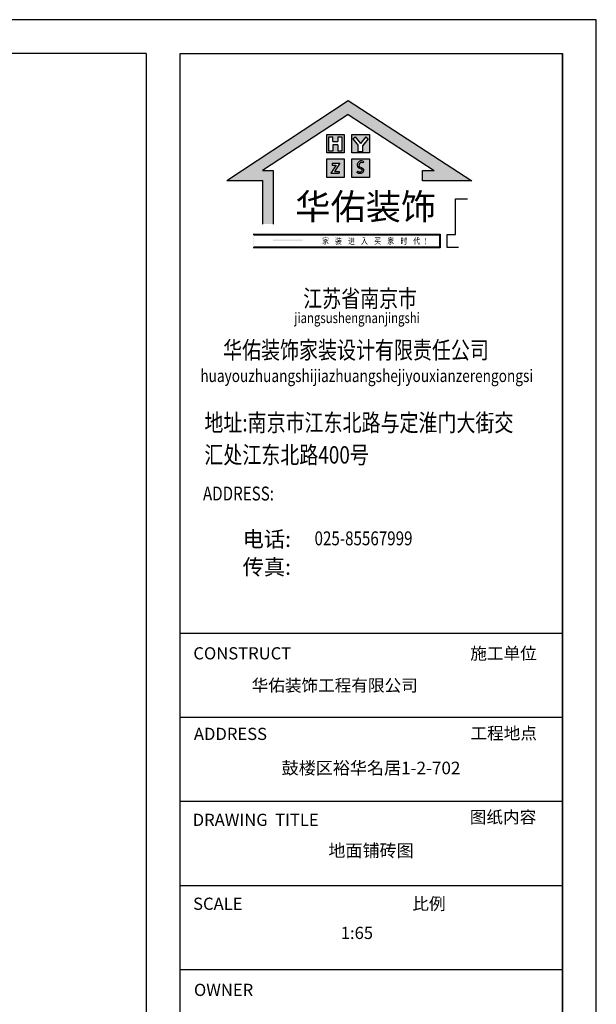
# Model space of a CAD drawing. Units: millimetres. Extents: x -22930 to 418495, y 14311 to 55921.
# Drawn here: x 261468 to 266995, y 24188 to 33616 of the extents above; entities that cross this region are included whole.
import ezdxf

# ---------------------------------------------------------------- set-up
doc = ezdxf.new("R2010")
doc.units = ezdxf.units.MM
doc.layers.add('4', color=4, linetype='Continuous')
doc.layers.add('WINDOW', color=3, linetype='Continuous', lineweight=30)
doc.layers.add('框框', color=250, linetype='Continuous', lineweight=20)
doc.styles.add('_HZTXT', font='simhei.ttf', dxfattribs={"width": 0.8})
doc.styles.add('HZXY', font='txt')
doc.styles.add('黑体', font='simhei.ttf')

# ---------------------------------------------------------------- blocks, each defined once
blk = doc.blocks.new('rerewewewe')
at = {"layer": '4'}
h = blk.add_hatch(color=58, dxfattribs=at)
h.paths.add_polyline_path([(101136, 65203), (100877, 65203), (100877, 64930), (101136, 64930)])
h.paths.add_polyline_path([(101099, 64957), (101041, 64957), (101041, 65049), (100966, 65049), (100966, 64957), (100908, 64957), (100908, 65169), (100966, 65169), (100966, 65098), (101041, 65098), (101041, 65169), (101099, 65169)], flags=16)
h.paths.add_polyline_path([(101136, 64842), (100877, 64842), (100877, 64569), (101136, 64569)])
h.paths.add_polyline_path([(101073, 64779), (100990, 64656), (101062, 64656), (101062, 64633), (100936, 64633), (101019, 64753), (100956, 64753), (100956, 64779)], flags=16)
h = blk.add_hatch(color=58, dxfattribs=at)
h.paths.add_polyline_path([(101507, 65203), (101248, 65203), (101248, 64930), (101507, 64930)])
h.paths.add_polyline_path([(101341, 65041), (101261, 65141), (101296, 65169), (101376, 65070), (101456, 65169), (101491, 65141), (101408, 65038), (101408, 64949), (101341, 64949)], flags=16)
h = blk.add_hatch(color=58, dxfattribs=at)
h.paths.add_polyline_path([(101507, 64842), (101248, 64842), (101248, 64569), (101507, 64569)])
edge = h.paths.add_edge_path(flags=16)
edge.add_spline(control_points=[(101322, 64643), (101325, 64650), (101330, 64664), (101352, 64649), (101373, 64642), (101393, 64658), (101406, 64682), (101377, 64706), (101337, 64707), (101327, 64746), (101328, 64773), (101340, 64789), (101352, 64800), (101366, 64812), (101391, 64814), (101408, 64810), (101417, 64809)], knot_values=[0, 0, 0, 0, 11.272505, 21.622464, 38.916634, 48.555784, 64.638044, 78.739354, 106.479133, 127.72572, 142.442044, 154.291803, 162.197764, 171.539294, 187.107692, 203.892651, 203.892651, 203.892651, 203.892651], degree=3, periodic=0)
edge.add_spline(control_points=[(101417, 64809), (101418, 64804), (101420, 64795), (101414, 64788), (101412, 64785)], knot_values=[0, 0, 0, 0, 7.940132, 15.314178, 15.314178, 15.314178, 15.314178], degree=3, periodic=0)
edge.add_spline(control_points=[(101412, 64785), (101399, 64789), (101368, 64798), (101327, 64716), (101433, 64717), (101416, 64627), (101354, 64623), (101330, 64638), (101322, 64643)], knot_values=[3.64762, 3.64762, 3.64762, 3.64762, 27.744909, 65.982543, 122.660577, 155.118238, 194.783436, 213.120173, 213.120173, 213.120173, 213.120173], degree=3, periodic=0)
h = blk.add_hatch(color=168, dxfattribs=at)
h.paths.add_polyline_path([(99794, 63733), (99794, 63535), (102548, 63535), (102548, 63733)])
h.paths.add_polyline_path([(99802, 63544), (102541, 63544), (102541, 63724), (99802, 63724)], flags=16)
h.paths.add_polyline_path([(100521, 63655), (100521, 63639), (100088, 63639), (100088, 63655)], flags=0)
h.paths.add_polyline_path([(102256, 63533), (102364, 63533), (102364, 63728), (102256, 63728)], flags=9)
h.paths.add_polyline_path([(102027, 63538), (102193, 63538), (102193, 63733), (102027, 63733)], flags=24)
h.paths.add_polyline_path([(101818, 63537), (101985, 63537), (101985, 63732), (101818, 63732)], flags=24)
h.paths.add_polyline_path([(101609, 63539), (101775, 63539), (101775, 63734), (101609, 63734)], flags=9)
h.paths.add_polyline_path([(101397, 63539), (101563, 63539), (101563, 63734), (101397, 63734)], flags=9)
h.paths.add_polyline_path([(101193, 63538), (101359, 63538), (101359, 63733), (101193, 63733)], flags=24)
h.paths.add_polyline_path([(100982, 63536), (101148, 63536), (101148, 63731), (100982, 63731)], flags=24)
h.paths.add_polyline_path([(100769, 63538), (100935, 63538), (100935, 63733), (100769, 63733)], flags=24)
h.paths.add_polyline_path([(100572, 63539), (100738, 63539), (100738, 63734), (100572, 63734)], flags=9)
at = {"layer": 'WINDOW'}
blk.add_hatch(color=1, dxfattribs=at).paths.add_polyline_path([(101196, 65705), (99407, 64524), (99937, 64524), (99937, 63883), (100090, 63883), (100090, 64673), (99932, 64673), (101196, 65497), (102461, 64673), (102291, 64673), (102291, 64520), (103015, 64520)])
at = {"layer": '4', "color": 252}
for p, q in [((100877, 65203), (101136, 65203)), ((100877, 64930), (100877, 65203)), ((100908, 65169), (100966, 65169)), ((100908, 64957), (100908, 65169)), ((100966, 65098), (100966, 65169)), ((101041, 65169), (101099, 65169)), ((101041, 65169), (101041, 65098)), ((101099, 65169), (101099, 64957)), ((101136, 65203), (101136, 64930)), ((101248, 65203), (101507, 65203)), ((101248, 64930), (101248, 65203)), ((101261, 65141), (101296, 65169)), ((101261, 65141), (101341, 65041)), ((101296, 65169), (101376, 65070)), ((101456, 65169), (101376, 65070)), ((101491, 65141), (101408, 65038)), ((101456, 65169), (101491, 65141)), ((101507, 65203), (101507, 64930)), ((100966, 65098), (101041, 65098)), ((101041, 65049), (100966, 65049)), ((100966, 65049), (100966, 64957)), ((101041, 65049), (101041, 64957)), ((101341, 64949), (101341, 65041)), ((101408, 64949), (101408, 65038)), ((101472, 65117), (101416, 65048)), ((101136, 64930), (100877, 64930)), ((100877, 64842), (101136, 64842)), ((100877, 64569), (100877, 64842)), ((100966, 64957), (100908, 64957)), ((101099, 64957), (101041, 64957)), ((101136, 64842), (101136, 64569)), ((101507, 64930), (101248, 64930)), ((101248, 64842), (101507, 64842)), ((101248, 64569), (101248, 64842)), ((101248, 64842), (101507, 64842)), ((101248, 64569), (101248, 64842)), ((101408, 64949), (101341, 64949)), ((101507, 64842), (101507, 64569)), ((101507, 64842), (101507, 64569)), ((101019, 64753), (100936, 64633)), ((100956, 64779), (101073, 64779)), ((100956, 64779), (100956, 64753)), ((100956, 64753), (101019, 64753)), ((101073, 64779), (100990, 64656)), ((101136, 64569), (100877, 64569)), ((100936, 64633), (101062, 64633)), ((100990, 64656), (101062, 64656)), ((101062, 64656), (101062, 64633)), ((101507, 64569), (101248, 64569)), ((101507, 64569), (101248, 64569)), ((99794, 63733), (102548, 63733)), ((99802, 63724), (102541, 63724)), ((102541, 63724), (102541, 63544)), ((102548, 63733), (102548, 63535)), ((102548, 63535), (99794, 63535)), ((102541, 63544), (99802, 63544))]:
    blk.add_line(p, q, dxfattribs=at)
at = {"layer": '4', "color": 124}
for p, q in [((102774, 64253), (102953, 64253)), ((102774, 63730), (102774, 64253)), ((102653, 63730), (102774, 63730)), ((102653, 63537), (102653, 63730)), ((102822, 63537), (102653, 63537))]:
    blk.add_line(p, q, dxfattribs=at)
at = {"layer": '4', "color": 252}
for points, knots in [([(101417, 64809), (101408, 64810), (101391, 64814), (101366, 64812), (101352, 64800), (101340, 64789), (101328, 64773), (101327, 64746), (101337, 64707), (101377, 64706), (101406, 64682), (101393, 64658), (101373, 64642), (101352, 64649), (101330, 64664), (101325, 64650), (101322, 64643)], [0, 0, 0, 0, 16.784959, 32.353356, 41.694887, 49.600847, 61.450607, 76.166931, 97.413518, 125.153296, 139.254607, 155.336867, 164.976017, 182.270186, 192.620146, 203.892651, 203.892651, 203.892651, 203.892651]), ([(101412, 64785), (101399, 64789), (101368, 64798), (101327, 64716), (101433, 64717), (101416, 64627), (101353, 64623), (101329, 64638), (101322, 64643)], [3.64762, 3.64762, 3.64762, 3.64762, 27.744909, 65.982543, 122.660577, 155.118238, 194.783436, 213.463376, 213.463376, 213.463376, 213.463376]), ([(101417, 64809), (101418, 64804), (101420, 64795), (101414, 64788), (101412, 64785)], [0, 0, 0, 0, 7.940132, 15.314178, 15.314178, 15.314178, 15.314178])]:
    blk.add_open_spline(points, degree=3, knots=knots, dxfattribs=at)
at = {"layer": 'WINDOW', "color": 1}
for p, q in [((99407, 64524), (101196, 65705)), ((101196, 65705), (103015, 64520)), ((101196, 65497), (99932, 64673)), ((101196, 65497), (102461, 64673)), ((99932, 64673), (100090, 64673)), ((100090, 64673), (100090, 63883)), ((102291, 64520), (102291, 64673)), ((102291, 64673), (102461, 64673)), ((99407, 64524), (99937, 64524)), ((99937, 63883), (99937, 64524)), ((103015, 64520), (102291, 64520))]:
    blk.add_line(p, q, dxfattribs=at)
at = {"layer": '4', "style": '黑体'}
blk.add_text('华佑装饰', height=380.6, dxfattribs=at).set_placement((100414, 63950))
at = {"layer": '4', "color": 8, "style": '_HZTXT', "width": 0.8}
for s, height, p in [('家 ', 91.9, (100810, 63591)), ('装', 91.9, (101000, 63589)), ('进 ', 91.9, (101192, 63587)), ('入', 91.9, (101383, 63588)), ('买  ', 91.9, (101578, 63589)), ('家 ', 91.9, (101770, 63589)), ('时  ', 91.9, (101965, 63588)), ('代 ', 91.9, (102154, 63588)), ('! ', 91.9, (102317, 63586)), ('江苏省南京市', 256.4, (100531, 62658)), ('jiangsushengnanjingshi', 153.86, (100400, 62424)), ('华佑装饰家装设计有限责任公司', 256.43, (99350, 61899)), ('huayouzhuangshijiazhuangshejiyouxianzerengongsi', 184.63, (99014, 61556)), ('地址:南京市江东北路与定淮门大街交', 256.43, (99074, 60829)), ('汇处江东北路400号', 256.4, (99074, 60355)), ('ADDRESS:  ', 205.1, (99053, 59811)), ('025-85567999', 205.14, (100698, 59151))]:
    blk.add_text(s, height=height, dxfattribs=at).set_placement(p)
at = {"layer": '4', "color": 8, "style": 'HZXY'}
for s, p in [('电话: ', (99638, 59127)), ('传真:', (99638, 58716))]:
    blk.add_text(s, height=229.4, dxfattribs=at).set_placement(p)

msp = doc.modelspace()

# ---------------------------------------------------------------- linework, layer by layer
at = {"layer": '4', "color": 8}
for p, q in [((262682.2, 33290.6), (240029.3, 33290.6)), ((262682.2, 33290.6), (262682.2, 14635.6)), ((266669.7, 14635.6), (266669.7, 33290.6)), ((263007.2, 26936.9), (266669.7, 26936.9)), ((263007.2, 26131.4), (266669.7, 26131.4)), ((263007.2, 25325.9), (266669.7, 25325.9)), ((263007.2, 24520.4), (266669.7, 24520.4))]:
    msp.add_line(p, q, dxfattribs=at)
at = {"layer": '4', "color": 168}
msp.add_lwpolyline([(239694.7, 14310.6), (266994.7, 14310.6), (266994.7, 33615.6), (239694.7, 33615.6)], close=True, dxfattribs=at)
at = {"layer": '4', "color": 8}
for points in [[(266669.7, 33290.6), (266669.7, 14635.6), (263007.2, 14635.6), (263007.2, 33290.6), (266669.7, 33290.6)], [(263007.2, 27742.5), (266669.7, 27742.5)]]:
    msp.add_lwpolyline(points, dxfattribs=at)

# ---------------------------------------------------------------- block references
at = {"layer": '4', "color": 51, "xscale": 0.6499999999941792, "yscale": 0.6500000000014552, "zscale": 0.65}
msp.add_blockref('rerewewewe', (198840.5, -9865.3), dxfattribs=at)

# ---------------------------------------------------------------- texts
at = {"layer": '4', "color": 8, "style": '黑体'}
for s, p in [('CONSTRUCT', (263132.7, 27490.1)), ('施工单位', (265787, 27489.3)), ('华佑装饰工程有限公司', (263691.4, 27183.1)), ('ADDRESS', (263138.1, 26718.4)), ('工程地点', (265788.6, 26725)), ('图纸内容', (265781.9, 25921.9)), ('DRAWING  TITLE', (263126.6, 25895.5)), ('SCALE                        ', (263130.4, 25092.2)), ('           比例', (264839.2, 25092.2)), ('1:65', (264545.5, 24812.8)), ('OWNER', (263138.3, 24267.3))]:
    msp.add_text(s, height=116.73, dxfattribs=at).set_placement(p)
at = {"layer": '框框', "color": 151, "char_height": 120, "width": 5769.03, "attachment_point": 1, "style": '黑体'}
for s, insert in [('{\\fSimHei|b0|i0|c134|p49;鼓楼区裕华名居1-2-702}', (263978.2, 26510.7)), ('{\\fSimHei|b0|i0|c134|p49;地面铺砖图}', (264426.7, 25719.7))]:
    msp.add_mtext(s, dxfattribs=dict(at, insert=insert))

doc.saveas('drawing.dxf')
